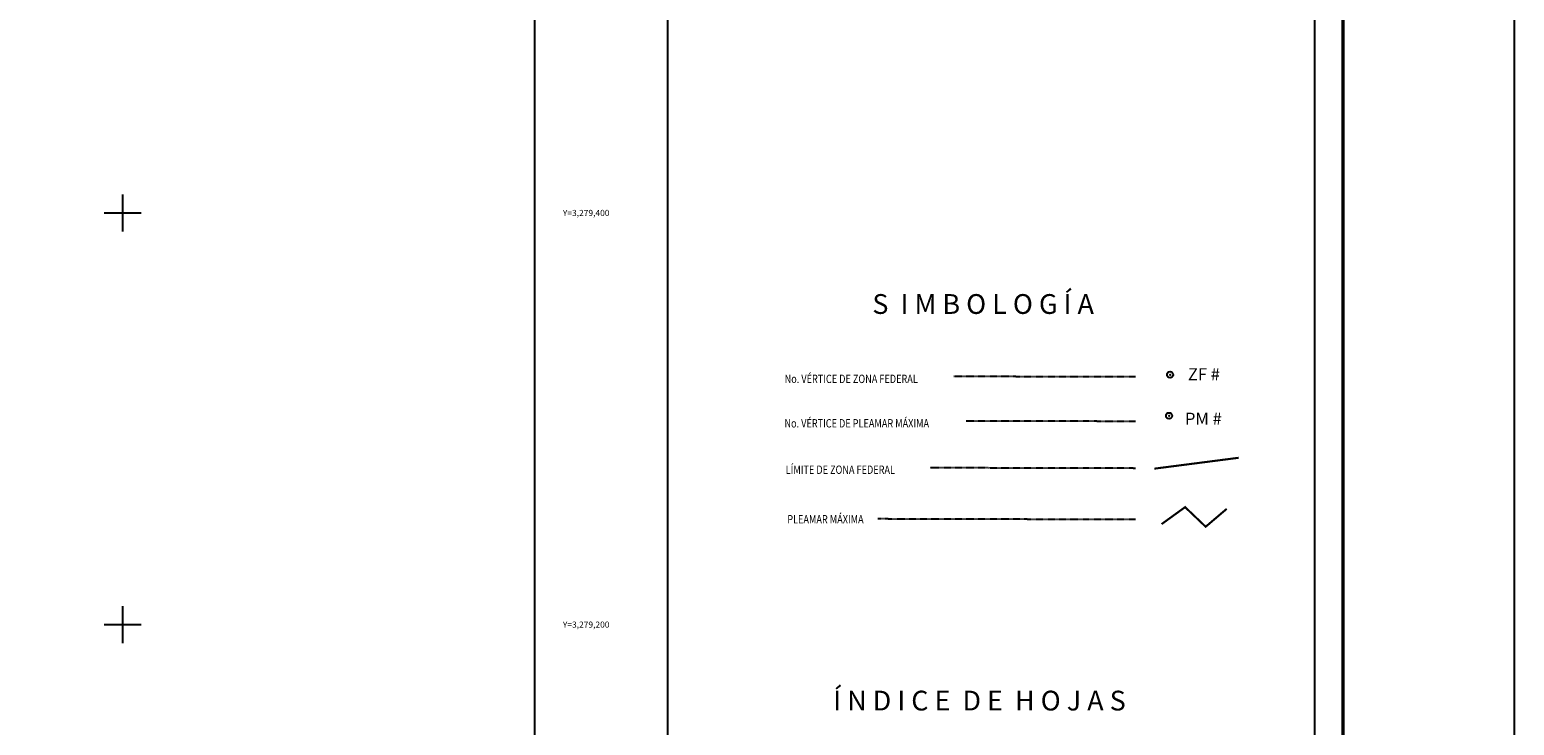
# Model space of a CAD drawing. Units: inches. Extents: x 352276 to 354676, y 3278252 to 3280052.
# Drawn here: x 353955 to 354676, y 3279151 to 3279489 of the extents above; entities that cross this region are included whole.
import ezdxf
from ezdxf.enums import TextEntityAlignment as Align

# ---------------------------------------------------------------- set-up
doc = ezdxf.new("R2010")
doc.units = ezdxf.units.IN
doc.header["$MEASUREMENT"] = 0
doc.header["$PDMODE"] = 32
doc.header["$PDSIZE"] = 3
doc.linetypes.add('CENTRO1', pattern=[0.44, 0.2, -0.08, 0.08, -0.08])
doc.linetypes.add('OCULTA3', pattern=[0.45, 0.3, -0.15])
for name, color, linetype in [('216CI12', 7, 'Continuous'), ('57KF11ZF_FeatureToLine', 7, 'Continuous'), ('CVL_RET_TX', 2, 'Continuous'), ('CVL_RETUTM', 8, 'Continuous'), ('Lomo', 7, 'Continuous'), ('MARGEN', 7, 'Continuous')]:
    doc.layers.add(name, color=color, linetype=linetype)
doc.styles.add('MONOTXT4', font='MONOTXT4.shx')
doc.styles.add('ROMANS', font='ROMANS', dxfattribs={"height": 0.2})

msp = doc.modelspace()

# ---------------------------------------------------------------- linework, layer by layer
msp.add_lwpolyline([(354200, 3278348.45), (352400, 3278348.45), (352400, 3279948.45), (354200, 3279948.45)], close=True)
at = {"layer": '216CI12'}
msp.add_lwpolyline([(354200, 3278348.45), (352400, 3278348.45), (352400, 3279948.45), (354200, 3279948.45)], close=True, dxfattribs=at)
at = {"layer": '57KF11ZF_FeatureToLine'}
msp.add_lwpolyline([(352400, 3279589.79), (352400, 3279948.45), (354200, 3279948.45), (354200, 3278348.45)], dxfattribs=at)
at = {"layer": 'CVL_RETUTM', "color": 7, "linetype": 'Continuous'}
for p, q in [((354000, 3279409), (354000, 3279391)), ((353991, 3279400), (354009, 3279400)), ((354000, 3279209), (354000, 3279191)), ((353991, 3279200), (354009, 3279200))]:
    msp.add_line(p, q, dxfattribs=at)
at = {"layer": 'Lomo', "color": 7}
for p, q in [((354264.7, 3278347, 1.16), (354264.7, 3279944.63, 1.16)), ((354578.99, 3278347, 1.16), (354578.99, 3279944.63, 1.16))]:
    msp.add_line(p, q, dxfattribs=at)
at = {"layer": 'Lomo', "color": 7, "linetype": 'Continuous', "const_width": 1.6}
msp.add_lwpolyline([(354592.61, 3278315.43), (354592.61, 3279976.73)], dxfattribs=at)
at = {"layer": 'Lomo', "color": 7, "linetype": 'CENTRO1', "elevation": -1.16}
for points in [[(354491.83, 3279320.34), (354403.59, 3279320.53)], [(354491.83, 3279298.72), (354409.63, 3279298.92)], [(354491.83, 3279275.93), (354392.2, 3279276.16)], [(354491.83, 3279251.03), (354366.66, 3279251.33)]]:
    msp.add_lwpolyline(points, dxfattribs=at)
at = {"layer": 'Lomo', "color": 5, "linetype": 'OCULTA3', "const_width": 1, "elevation": -1.16}
msp.add_lwpolyline([(354500.97, 3279275.77), (354541.97, 3279281.06)], dxfattribs=at)
at = {"layer": 'Lomo', "color": 1, "linetype": 'CENTRO1', "const_width": 1, "elevation": -1.16}
msp.add_lwpolyline([(354504.51, 3279248.83), (354515.94, 3279257.08), (354525.93, 3279247.56), (354536.15, 3279256.26)], dxfattribs=at)
at = {"layer": 'Lomo', "color": 7}
for p in [(354508.65, 3279321.41, -1.16), (354508.17, 3279301.45, -1.16)]:
    msp.add_point(p, dxfattribs=at)
at = {"layer": 'MARGEN', "color": 255, "linetype": 'Continuous', "elevation": 2.32}
msp.add_lwpolyline([(352275.8, 3280052.33), (354675.8, 3280052.33), (354675.8, 3278252.33), (352275.8, 3278252.33)], close=True, dxfattribs=at)

# ---------------------------------------------------------------- texts
at = {"layer": 'CVL_RET_TX', "color": 7, "style": 'MONOTXT4'}
for s, p in [('Y=3,279,400', (354236.4, 3279400)), ('Y=3,279,200', (354236.4, 3279200))]:
    msp.add_text(s, height=3, dxfattribs=at).set_placement(p, align=Align.MIDDLE_RIGHT)
at = {"layer": 'Lomo', "color": 7, "linetype": 'Continuous', "style": 'ROMANS', "width": 0.8}
for s, p in [('No. VÉRTICE DE ZONA FEDERAL', (354321.46, 3279317.37, -1.16)), ('No. VÉRTICE DE PLEAMAR MÁXIMA', (354321.38, 3279295.77, -1.16)), ('LÍMITE DE ZONA FEDERAL', (354322, 3279273.23, -1.16)), ('LÍMITE DE ZONA FEDERAL', (354322, 3279273.23, -1.16)), ('PLEAMAR MÁXIMA', (354322.76, 3279249.17, -1.16))]:
    msp.add_text(s, height=4.064, dxfattribs=at).set_placement(p)
at = {"layer": 'Lomo', "color": 7, "style": 'MONOTXT4'}
for s, p in [('ZF #', (354517.31, 3279318.69, -1.16)), ('PM #', (354515.86, 3279297.07, -1.16))]:
    msp.add_text(s, height=5.888, dxfattribs=at).set_placement(p)
at = {"layer": 'Lomo', "color": 7, "char_height": 9.6, "width": 164.9286, "attachment_point": 1, "style": 'ROMANS'}
for s, insert in [('\\fArial|b0|i0|c0|p34;S  I M B O L O G Í A', (354364.06, 3279360.56, 1.16)), ('\\fArial|b0|i0|c0|p34;Í N D I C E  D E  H O J A S', (354345.06, 3279167.9, 1.16)), ('\\fArial|b0|i0|c0|p34;Í N D I C E  D E  H O J A S', (354345.06, 3279167.9, 1.16))]:
    msp.add_mtext(s, dxfattribs=dict(at, insert=insert))

doc.saveas('drawing.dxf')
